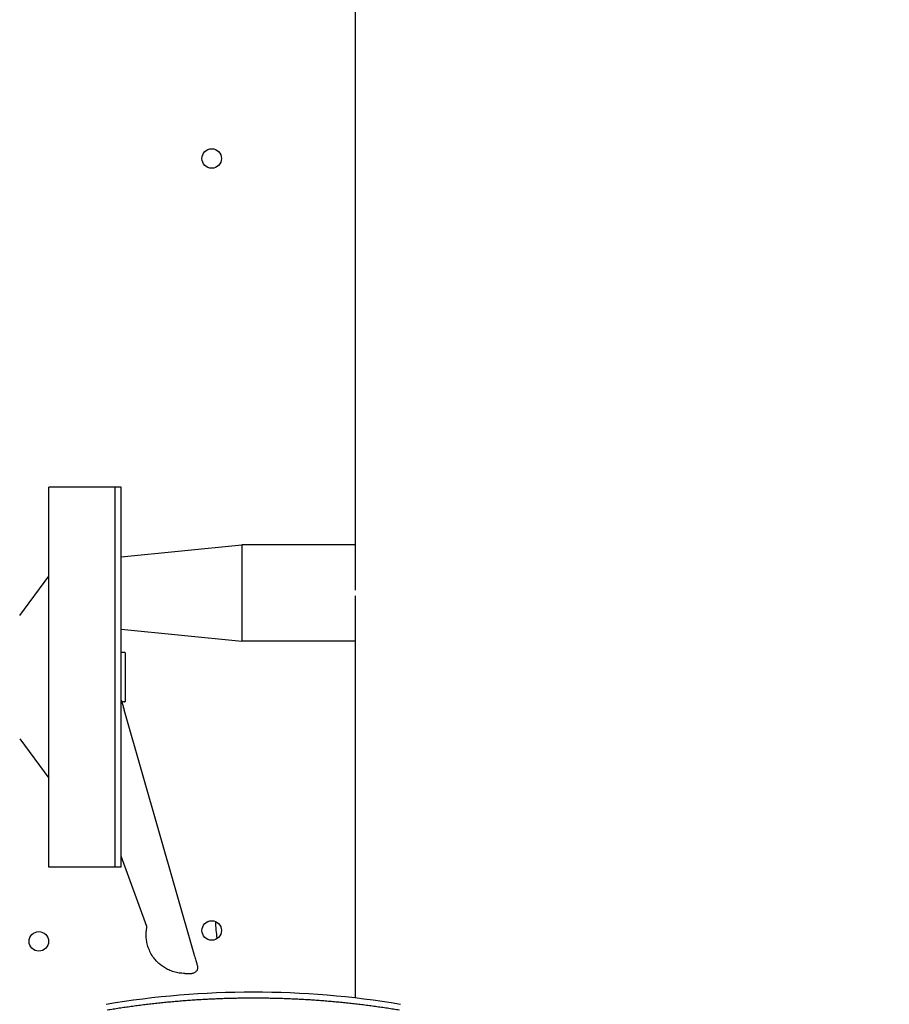
# Model space of a CAD drawing. Units: inches. Extents: x -44 to 366, y 56 to 349.
# Drawn here: x 39 to 48, y 120 to 130 of the extents above; entities that cross this region are included whole.
import ezdxf

# ---------------------------------------------------------------- set-up
doc = ezdxf.new("R2010")
doc.units = ezdxf.units.IN
doc.header["$LTSCALE"] = 25
doc.header["$MEASUREMENT"] = 0
doc.layers.add('FAI-DIM', color=1, linetype='Continuous', lineweight=20)
doc.layers.add('FAI-VIS', color=7, linetype='Continuous', lineweight=30)
doc.styles.get("Standard").update_dxf_attribs({"font": 'arial.ttf'})
doc.dimstyles.new('FAI', dxfattribs={"dimscale": 0, "dimtxt": 0.125, "dimasz": 0.125, "dimexe": 0.125, "dimexo": 0.0625, "dimgap": 0.0625, "dimtad": 0, "dimzin": 0, "dimdsep": 46, "dimlunit": 5, "dimtxsty": 'Standard', "dimcen": 0.09, "dimclrd": 256, "dimclre": 256, "dimclrt": 256, "dimadec": 0, "dimazin": 0, "dimtfac": 1, "dimtofl": 0, "dimtmove": 0, "dimatfit": 3, "dimfxl": 0, "dimtolj": 1, "dimtzin": 0, "dimlwd": -1, "dimlwe": -1, "dimarcsym": 0})

# ---------------------------------------------------------------- blocks, each defined once
blk = doc.blocks.new('*D14')
at = {"layer": 'Defpoints', "color": 0}
for p in [(50.462, 126.021), (60.715, 126.021), (44.349, 66.698)]:
    blk.add_point(p, dxfattribs=at)
at = {"layer": 'FAI-DIM'}
for p, q in [((51.606, 126.021), (63.002, 126.021)), ((60.715, 123.733), (60.715, 113.012)), ((60.715, 68.986), (60.715, 79.707)), ((45.492, 66.698), (63.002, 66.698))]:
    blk.add_line(p, q, dxfattribs=at)
for points in [[(60.333, 123.733), (61.096, 123.733), (60.715, 126.021)], [(60.333, 68.986), (61.096, 68.986), (60.715, 66.698)]]:
    blk.add_solid(points, dxfattribs=at)
at = {"layer": 'FAI-DIM', "insert": (60.715, 96.359), "char_height": 2.28788, "attachment_point": 5, "rotation": 90}
blk.add_mtext('\\A1;59{\\H1.000000x;\\S1/4;} OIT/HMI HEIGHT', dxfattribs=at)

msp = doc.modelspace()

# ---------------------------------------------------------------- linework, layer by layer
at = {"layer": 'FAI-VIS'}
for p, q in [((42.962, 124.474), (42.962, 133.896)), ((39.787, 121.603), (39.787, 125.543)), ((40.474, 125.543), (39.787, 125.543)), ((40.474, 121.603), (40.474, 125.543)), ((40.537, 125.543), (40.474, 125.543)), ((40.537, 121.603), (40.537, 125.543)), ((40.537, 124.82), (41.787, 124.945)), ((42.962, 124.945), (41.787, 124.945)), ((41.787, 124.945), (41.787, 123.945)), ((39.485, 124.212), (39.787, 124.618)), ((42.962, 120.249), (42.962, 124.415)), ((40.537, 124.07), (41.787, 123.945)), ((42.962, 123.945), (41.787, 123.945)), ((40.571, 123.829), (40.537, 123.829)), ((40.581, 123.327), (40.581, 123.819)), ((40.571, 123.317), (40.542, 123.317)), ((40.565, 123.237), (41.29, 120.705)), ((39.485, 122.934), (39.787, 122.528)), ((40.802, 120.989), (40.537, 121.717)), ((40.474, 121.603), (39.787, 121.603)), ((40.537, 121.603), (40.474, 121.603)), ((41.195, 120.503), (41.268, 120.503))]:
    msp.add_line(p, q, dxfattribs=at)
for centre in [(41.474, 128.948), (41.474, 120.948), (39.683, 120.835)]:
    msp.add_circle(centre, 0.101, dxfattribs=at)
for centre, radius, start, end in [((40.571, 123.819), 0.01, 359.9998, 90), ((40.571, 123.327), 0.01, 270, 0.0002), ((41.905, 111.057), 9.252, 90, 99.4805), ((41.905, 111.057), 9.252, 80.5195, 90)]:
    msp.add_arc(centre, radius, start, end, dxfattribs=at)
for points in [[(40.537, 123.336), (40.538, 123.33), (40.54, 123.324), (40.542, 123.318)], [(40.542, 123.318), (40.542, 123.316), (40.543, 123.314), (40.544, 123.312)], [(40.544, 123.312), (40.544, 123.309), (40.545, 123.306), (40.546, 123.302)], [(40.558, 123.26), (40.561, 123.252), (40.563, 123.245), (40.565, 123.237)], [(41.529, 120.865), (41.524, 120.923), (41.519, 120.982), (41.515, 121.04)], [(41.29, 120.705), (41.292, 120.695), (41.295, 120.686), (41.298, 120.676)], [(41.298, 120.676), (41.3, 120.667), (41.303, 120.658), (41.305, 120.65)], [(41.305, 120.65), (41.308, 120.641), (41.31, 120.633), (41.312, 120.626)], [(41.305, 120.65), (41.305, 120.65), (41.305, 120.65), (41.305, 120.65)], [(41.312, 120.626), (41.314, 120.619), (41.316, 120.612), (41.318, 120.606)], [(41.318, 120.606), (41.319, 120.602), (41.32, 120.598), (41.321, 120.595)], [(41.318, 120.606), (41.318, 120.606), (41.318, 120.606), (41.318, 120.606)]]:
    msp.add_open_spline(points, degree=3, dxfattribs=at)
for points, knots in [([(40.546, 123.302), (40.548, 123.296), (40.55, 123.29), (40.552, 123.283), (40.554, 123.275), (40.556, 123.268), (40.558, 123.26), (40.558, 123.26), (40.558, 123.26), (40.558, 123.26)], [0.2544154, 0.2544154, 0.2544154, 0.2544154, 0.5, 0.5, 0.5, 0.75, 0.75, 0.75, 0.7513076, 0.7513076, 0.7513076, 0.7513076]), ([(40.885, 120.65), (40.871, 120.667), (40.859, 120.685), (40.848, 120.703), (40.838, 120.721), (40.829, 120.739), (40.822, 120.757), (40.815, 120.775), (40.81, 120.792), (40.806, 120.809), (40.802, 120.827), (40.799, 120.843), (40.797, 120.859), (40.795, 120.875), (40.795, 120.89), (40.795, 120.905), (40.795, 120.919), (40.796, 120.933), (40.797, 120.946), (40.798, 120.958), (40.8, 120.97), (40.802, 120.981)], [0, 0, 0, 0, 0.142857, 0.142857, 0.142857, 0.285714, 0.285714, 0.285714, 0.428571, 0.428571, 0.428571, 0.571429, 0.571429, 0.571429, 0.714286, 0.714286, 0.714286, 0.857143, 0.857143, 0.857143, 1, 1, 1, 1]), ([(40.802, 120.981), (40.803, 120.982), (40.803, 120.984), (40.803, 120.985), (40.802, 120.986), (40.802, 120.988), (40.802, 120.989)], [0, 0, 0, 0, 0.5, 0.5, 0.5, 1, 1, 1, 1]), ([(41.195, 120.503), (41.175, 120.503), (41.155, 120.505), (41.136, 120.507), (41.117, 120.51), (41.098, 120.515), (41.08, 120.52), (41.062, 120.525), (41.045, 120.532), (41.028, 120.539), (41.012, 120.547), (40.997, 120.555), (40.983, 120.564), (40.969, 120.572), (40.956, 120.582), (40.944, 120.591), (40.932, 120.601), (40.921, 120.611), (40.912, 120.621), (40.902, 120.63), (40.893, 120.64), (40.885, 120.65)], [0, 0, 0, 0, 0.142857, 0.142857, 0.142857, 0.285714, 0.285714, 0.285714, 0.428571, 0.428571, 0.428571, 0.571429, 0.571429, 0.571429, 0.714286, 0.714286, 0.714286, 0.857143, 0.857143, 0.857143, 1, 1, 1, 1]), ([(41.325, 120.58), (41.327, 120.576), (41.327, 120.572), (41.328, 120.565), (41.328, 120.561), (41.327, 120.553), (41.326, 120.548), (41.323, 120.539), (41.321, 120.535), (41.316, 120.527), (41.313, 120.523), (41.306, 120.517), (41.302, 120.514), (41.294, 120.509), (41.29, 120.507), (41.28, 120.504), (41.274, 120.503), (41.268, 120.503)], [0, 0, 0, 0, 0.0289116, 0.0289116, 0.0568272, 0.0568272, 0.092698, 0.092698, 0.1285689, 0.1285689, 0.1644398, 0.1644398, 0.2003106, 0.2003106, 0.2361815, 0.2361815, 0.2812023, 0.2812023, 0.2812023, 0.2812023]), ([(41.321, 120.595), (41.323, 120.589), (41.324, 120.584), (41.325, 120.581), (41.325, 120.58), (41.325, 120.58), (41.325, 120.58), (41.325, 120.58)], [0, 0, 0, 0, 0.1041728, 0.1041728, 0.1325229, 0.1325229, 0.1611082, 0.1611082, 0.1611082, 0.1611082])]:
    msp.add_open_spline(points, degree=3, knots=knots, dxfattribs=at)
for points, weights in [([(40.391, 120.125), (40.891, 120.208), (41.397, 120.25), (41.905, 120.25)], [1, 0.995447200169, 0.993170800253, 0.993170800253]), ([(41.905, 120.25), (42.413, 120.25), (42.919, 120.208), (43.419, 120.125)], [0.993170800253, 0.993170800253, 0.995447200169, 1])]:
    msp.add_rational_spline(points, weights, degree=3, dxfattribs=at)

# ---------------------------------------------------------------- dimensions: what is measured, and where the dimension line sits
at = {"layer": 'FAI-DIM'}
dim = msp.add_linear_dim(base=(60.715, 126.021), p1=(44.349, 66.698), p2=(50.462, 126.021), angle=90, text='<> OIT/HMI HEIGHT', dimstyle='FAI', override={"dimscale": 18.303052}, dxfattribs=at)
dim.commit()
dim.dimension.update_dxf_attribs({"geometry": '*D14', "text_midpoint": (60.715, 96.359)})

doc.saveas('drawing.dxf')
